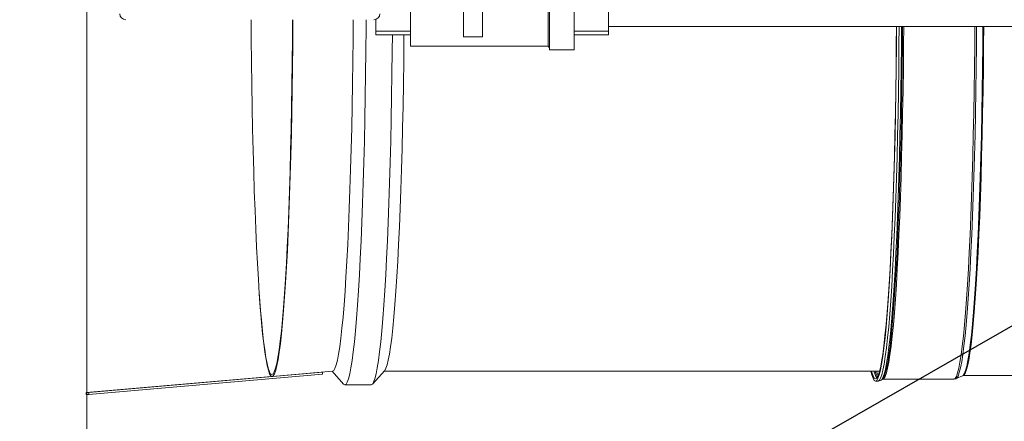
# Model space of a CAD drawing. Units: inches. Extents: x 0.6 to 16.4, y 0.4 to 10.6.
# Drawn here: x 6.5 to 7.2, y 8 to 8.3 of the extents above; entities that cross this region are included whole.
import ezdxf

# ---------------------------------------------------------------- set-up
doc = ezdxf.new("R2010")
doc.units = ezdxf.units.IN
doc.header["$MEASUREMENT"] = 0
doc.styles.add('SLDTEXTSTYLE0', font='TXT', dxfattribs={"width": 0.605})
doc.dimstyles.new('SLDDIMSTYLE0', dxfattribs={"dimtxt": 0.101115, "dimasz": 0.156, "dimexe": 0, "dimexo": 0.0625, "dimgap": 0.025279, "dimtad": 0, "dimtih": 1, "dimtoh": 1, "dimdec": 6, "dimlfac": 15, "dimrnd": 1e-09, "dimzin": 12, "dimdsep": 46, "dimlunit": 5, "dimtxsty": 'SLDTEXTSTYLE0', "dimsah": 1, "dimcen": 0.09, "dimadec": 0, "dimazin": 3, "dimtfac": 1, "dimtdec": 3, "dimtofl": 0, "dimtmove": 0, "dimatfit": 3, "dimfxl": 0, "dimfrac": 2, "dimtolj": 1, "dimtzin": 12, "dimarcsym": 0})
doc.dimstyles.new('SLDDIMSTYLE3', dxfattribs={"dimtxt": 0.18, "dimasz": 0.156, "dimexe": 0, "dimexo": 0.0625, "dimgap": 0, "dimtad": 0, "dimtih": 1, "dimtoh": 1, "dimdec": 0, "dimrnd": 1e-09, "dimzin": 0, "dimdsep": 46, "dimlunit": 5, "dimtxsty": 'Standard', "dimsah": 1, "dimcen": 0.09, "dimadec": 0, "dimazin": 0, "dimtfac": 0.156, "dimtdec": 0, "dimtofl": 0, "dimtmove": 0, "dimatfit": 3, "dimfxl": 0, "dimfrac": 2, "dimtolj": 1, "dimtzin": 0, "dimarcsym": 0})

# ---------------------------------------------------------------- blocks, each defined once
blk = doc.blocks.new('_D_28')
at = {"color": 7, "linetype": 'Continuous', "lineweight": 0}
for p, q in [((7.63032, 8.28323), (7.63032, 6.52611)), ((7.28509, 6.90184), (7.28509, 6.52611)), ((7.28509, 6.65111), (7.16838, 6.65111)), ((7.63032, 6.65111), (7.28509, 6.65111))]:
    blk.add_line(p, q, dxfattribs=at)
at = {"color": 7, "linetype": 'Continuous', "lineweight": 18}
for points in [[(7.28509, 6.65111), (7.34759, 6.62511), (7.34759, 6.67711)], [(7.63032, 6.65111), (7.56782, 6.67711), (7.56782, 6.62511)]]:
    blk.add_solid(points, dxfattribs=at)
at = {"color": 7, "linetype": 'Continuous', "lineweight": 18, "insert": (6.7168, 6.70775), "char_height": 0.104167, "attachment_point": 1, "style": 'SLDTEXTSTYLE0'}
blk.add_mtext('5 3/16"', dxfattribs=at)
blk = doc.blocks.new('_D_29')
at = {"color": 7, "linetype": 'Continuous', "lineweight": 0}
for p, q in [((6.58217, 7.68807), (6.58217, 10.49613)), ((10.31067, 9.27224), (10.31067, 10.49613)), ((6.58217, 10.37113), (8.22063, 10.37113)), ((10.31067, 10.37113), (8.67222, 10.37113))]:
    blk.add_line(p, q, dxfattribs=at)
at = {"color": 7, "linetype": 'Continuous', "lineweight": 18}
for points in [[(6.58217, 10.37113), (6.73817, 10.34513), (6.73817, 10.39713)], [(10.31067, 10.37113), (10.15467, 10.39713), (10.15467, 10.34513)]]:
    blk.add_solid(points, dxfattribs=at)
at = {"color": 7, "linetype": 'Continuous', "lineweight": 18, "insert": (8.22063, 10.42776), "char_height": 0.104167, "attachment_point": 1, "style": 'SLDTEXTSTYLE0'}
blk.add_mtext('55 7/8"', dxfattribs=at)

msp = doc.modelspace()

# ---------------------------------------------------------------- linework, layer by layer
at = {"color": 7, "linetype": 'Continuous', "lineweight": 18}
for p, q in [((6.91184605, 8.28239928), (6.91184605, 8.38406594)), ((6.93517938, 8.29498665), (6.93517938, 8.3308119)), ((6.80104605, 8.28484318), (6.80104605, 8.30781594)), ((6.83705021, 8.29114928), (6.83705021, 8.30781594)), ((6.84975855, 8.29114928), (6.84975855, 8.30781594)), ((6.89416708, 8.28484318), (6.89416708, 8.30781594)), ((6.89517938, 8.28239928), (6.89517938, 8.30781594)), ((6.77771271, 8.30303309), (6.77771271, 8.29498665)), ((6.80104605, 8.29498665), (6.77771271, 8.29498665)), ((6.77771271, 8.29256594), (6.77771271, 8.29498665)), ((6.93517938, 8.29498665), (6.91184605, 8.29498665)), ((6.93517938, 8.29823261), (7.26144605, 8.29823261)), ((6.93517938, 8.29498665), (6.93517938, 8.29256594)), ((6.77771271, 8.29256594), (6.80104605, 8.29256594)), ((6.83705021, 8.29114928), (6.84975855, 8.29114928)), ((6.91184605, 8.29256594), (6.93517938, 8.29256594)), ((6.80104605, 8.28484318), (6.89416708, 8.28484318)), ((6.89416708, 8.28484318), (6.89517938, 8.28383088)), ((6.89517938, 8.28239928), (6.91184605, 8.28239928)), ((6.69884268, 8.1167853), (6.69891709, 8.11572172)), ((6.70715487, 8.06164436), (6.58161613, 8.05064607)), ((6.74147701, 8.06449844), (6.58336066, 8.05064607)), ((6.74159306, 8.06317018), (6.58347671, 8.04931781)), ((6.70749832, 8.06159518), (6.74844222, 8.06518226)), ((6.74147701, 8.06449844), (6.74063699, 8.06449844)), ((6.74159306, 8.06317018), (6.74147701, 8.06449844)), ((6.74799796, 8.06514334), (6.75580045, 8.05637744)), ((6.77534051, 8.05637744), (6.78363375, 8.06569468)), ((6.78322247, 8.06523261), (7.11853282, 8.06523261)), ((7.11826495, 8.06523261), (7.11840922, 8.06477597)), ((7.17028651, 8.0600937), (7.17471292, 8.06206447)), ((7.17491454, 8.062104), (7.21551468, 8.062104)), ((6.7566524, 8.05589928), (6.77448856, 8.05589928)), ((7.11575657, 8.05845833), (7.11746858, 8.05845833)), ((7.11961533, 8.0591423), (7.11966223, 8.05917457)), ((7.11964902, 8.05916518), (7.12043645, 8.05971768)), ((7.12043904, 8.0597195), (7.12045301, 8.0597227)), ((7.12057257, 8.05975009), (7.12064356, 8.05976635)), ((7.12066249, 8.05977067), (7.12070707, 8.05977199)), ((7.12066249, 8.05977067), (7.16878232, 8.05977067)), ((7.17028651, 8.0600937), (7.17033823, 8.06011852)), ((6.58336066, 8.05064607), (6.58161613, 8.05064607)), ((6.58161613, 8.05064607), (6.58173218, 8.04931781)), ((6.58347671, 8.04931781), (6.58173218, 8.04931781)), ((6.58336066, 8.05064607), (6.58347671, 8.04931781))]:
    msp.add_line(p, q, dxfattribs=at)
at = {"color": 7, "linetype": 'Continuous', "lineweight": 18, "flags": 128}
for points in [[(6.70731709, 8.06292058), (6.70648683, 8.06338649), (6.70565944, 8.06478262), (6.70483776, 8.06710415), (6.70402463, 8.07034308), (6.70322285, 8.07448824), (6.70243518, 8.07952535), (6.70166434, 8.08543704), (6.70091298, 8.09220293), (6.7001837, 8.09979971), (6.69947902, 8.10820117), (6.69880135, 8.11737836), (6.69815304, 8.12729965), (6.69753631, 8.13793083), (6.69695331, 8.14923526), (6.69640603, 8.16117397), (6.69589636, 8.17370579), (6.69542606, 8.18678754), (6.69499676, 8.20037412), (6.69460992, 8.21441868), (6.69426689, 8.22887282), (6.69396884, 8.24368671), (6.69371681, 8.25880929), (6.69351167, 8.27418842), (6.69335411, 8.28977108), (6.6932599, 8.30281594)], [(6.72137428, 8.30281594), (6.72128007, 8.28977108), (6.72112252, 8.27418842), (6.72091737, 8.25880929), (6.72066534, 8.24368671), (6.72036729, 8.22887282), (6.72002426, 8.21441868), (6.71963743, 8.20037412), (6.71920812, 8.18678754), (6.71873782, 8.17370579), (6.71822815, 8.16117397), (6.71768087, 8.14923526), (6.71709787, 8.13793083), (6.71648115, 8.12729965), (6.71583283, 8.11737836), (6.71515517, 8.10820117), (6.71445048, 8.09979971), (6.7137212, 8.09220293), (6.71296985, 8.08543704), (6.71219901, 8.07952535), (6.71141134, 8.07448824), (6.71060955, 8.07034308), (6.70979642, 8.06710415), (6.70897474, 8.06478262), (6.70814735, 8.06338649), (6.70731709, 8.06292058)], [(6.72156029, 8.30281594), (6.72155357, 8.3016971), (6.72143371, 8.28606277), (6.72126648, 8.27058805), (6.72105245, 8.2553253), (6.72079233, 8.24032616), (6.72048701, 8.22564139), (6.72013752, 8.21132067), (6.71974504, 8.19741247), (6.7193109, 8.18396383), (6.71883657, 8.17102028), (6.71832365, 8.1586256), (6.71777389, 8.14682173), (6.71718913, 8.13564862), (6.71657136, 8.12514408), (6.71592268, 8.11534364), (6.71524526, 8.10628046), (6.71454142, 8.09798522), (6.71381352, 8.09048598), (6.71306403, 8.08380812), (6.71229549, 8.07797424), (6.71151049, 8.07300406), (6.7107117, 8.06891442), (6.70990182, 8.06571915), (6.70908358, 8.06342906), (6.70825976, 8.06205189), (6.70743314, 8.06159232)], [(6.76231611, 8.30281594), (6.7622242, 8.29013427), (6.76206796, 8.27468182), (6.76186452, 8.25943121), (6.7616146, 8.244435), (6.76131905, 8.2297449), (6.76097888, 8.21541155), (6.76059528, 8.20148435), (6.76016956, 8.18801131), (6.75970319, 8.17503888), (6.75919778, 8.16261177), (6.75865508, 8.15077283), (6.75807694, 8.13956287), (6.75746537, 8.12902053), (6.75682248, 8.11918215), (6.75615047, 8.11008164), (6.75545167, 8.10175038), (6.75472849, 8.09421709), (6.75398342, 8.08750774), (6.75321902, 8.08164545), (6.75243793, 8.07665043), (6.75164285, 8.07253991), (6.75083651, 8.06932805), (6.75002169, 8.06702592), (6.74920121, 8.06564146), (6.74844222, 8.06518226)], [(6.77107935, 8.30281594), (6.771045, 8.29736358), (6.77091294, 8.28157963), (6.77073351, 8.26596727), (6.77050731, 8.25057835), (6.77023508, 8.23546401), (6.76991773, 8.22067444), (6.76955631, 8.20625878), (6.76915203, 8.19226491), (6.76870623, 8.17873933), (6.76822038, 8.16572696), (6.76769611, 8.15327102), (6.76713515, 8.14141289), (6.76653937, 8.13019198), (6.76591074, 8.11964554), (6.76525136, 8.10980862), (6.76456342, 8.10071389), (6.76384919, 8.09239156), (6.76311106, 8.08486929), (6.76235147, 8.07817205), (6.76157295, 8.0723221), (6.76077809, 8.06733886), (6.75996952, 8.0632389), (6.75914993, 8.06003583), (6.75832204, 8.05774029), (6.75748861, 8.05635991), (6.7566524, 8.05589928)], [(7.11258305, 8.06523261), (7.1132564, 8.0626429), (7.11408393, 8.06032332), (7.11491711, 8.05892689), (7.11575313, 8.05845834), (7.11658917, 8.05891926), (7.11742239, 8.06030808), (7.11824997, 8.06262012), (7.11906912, 8.06584754), (7.11987706, 8.06997944), (7.12067107, 8.07500183), (7.12144845, 8.08089773), (7.12220658, 8.08764718), (7.12294289, 8.09522737), (7.12365489, 8.10361265), (7.12434017, 8.11277465), (7.12499642, 8.12268239), (7.12562142, 8.13330235), (7.12621304, 8.1445986), (7.12676929, 8.15653293), (7.12728829, 8.16906498), (7.12776829, 8.18215235), (7.12820765, 8.19575077), (7.12860489, 8.20981425), (7.12895867, 8.22429521), (7.1292678, 8.23914466), (7.12953122, 8.25431239), (7.12974804, 8.26974707), (7.12991754, 8.2853965), (7.13002, 8.29823261)], [(7.11298032, 8.06523261), (7.11327071, 8.06419378), (7.11409349, 8.06188747), (7.1149219, 8.06049903), (7.11575313, 8.06003314), (7.11658438, 8.0604914), (7.11741282, 8.06187224), (7.11823566, 8.064171), (7.11905011, 8.0673799), (7.11985343, 8.07148808), (7.12064288, 8.07648166), (7.12141581, 8.08234374), (7.12216959, 8.08905448), (7.12290168, 8.09659119), (7.1236096, 8.10492838), (7.12429096, 8.11403784), (7.12494344, 8.12388876), (7.12556486, 8.13444782), (7.12615309, 8.14567929), (7.12670616, 8.15754519), (7.12722218, 8.17000539), (7.12769943, 8.18301772), (7.12813627, 8.19653817), (7.12853124, 8.21052102), (7.128883, 8.22491895), (7.12919035, 8.23968328), (7.12945226, 8.25476404), (7.12966785, 8.27011024), (7.12983637, 8.28566996), (7.1299369, 8.29823261)], [(7.11746858, 8.05845833), (7.11830118, 8.05891926), (7.1191344, 8.06030808), (7.11996198, 8.06262012), (7.12078113, 8.06584754), (7.12158907, 8.06997944), (7.12238308, 8.07500183), (7.12316046, 8.08089773), (7.12391859, 8.08764718), (7.1246549, 8.09522737), (7.1253669, 8.10361265), (7.12605218, 8.11277465), (7.12670843, 8.12268239), (7.12733343, 8.13330235), (7.12792505, 8.1445986), (7.1284813, 8.15653293), (7.1290003, 8.16906498), (7.1294803, 8.18215235), (7.12991966, 8.19575077), (7.1303169, 8.20981425), (7.13067068, 8.22429521), (7.13097981, 8.23914466), (7.13124323, 8.25431239), (7.13146005, 8.26974707), (7.13162955, 8.2853965), (7.13173201, 8.29823261)], [(7.11966223, 8.05917457), (7.11995332, 8.05944051), (7.12078495, 8.06082669), (7.12161096, 8.06313432), (7.12242855, 8.0663556), (7.12323496, 8.07047964), (7.12402746, 8.07549247), (7.12480336, 8.08137716), (7.12556005, 8.08811378), (7.12629496, 8.09567955), (7.12700561, 8.10404889), (7.12768959, 8.11319347), (7.12834459, 8.12308237), (7.1289684, 8.13368213), (7.1295589, 8.14495691), (7.1301141, 8.15686855), (7.13063211, 8.16937677), (7.13111119, 8.18243927), (7.13154972, 8.19601184), (7.13194621, 8.21004858), (7.13229932, 8.22450201), (7.13260786, 8.23932324), (7.13287078, 8.25446214), (7.13308719, 8.26986748), (7.13325637, 8.28548717), (7.13335819, 8.29823261)], [(7.13411751, 8.29823261), (7.13401637, 8.28558317), (7.13384753, 8.26999498), (7.13363155, 8.2546207), (7.13336916, 8.23951234), (7.13306125, 8.22472099), (7.13270885, 8.21029671), (7.13231316, 8.19628827), (7.13187551, 8.18274307), (7.1313974, 8.16970692), (7.13088043, 8.15722393), (7.13032635, 8.14533631), (7.12973704, 8.13408427), (7.12911449, 8.12350589), (7.12846081, 8.11363694), (7.12777821, 8.1045108), (7.12706899, 8.09615835), (7.12633556, 8.08860784), (7.1255804, 8.08188481), (7.12480606, 8.076012), (7.12401516, 8.07100928), (7.12321038, 8.06689357), (7.12239443, 8.06367879), (7.12157009, 8.06137582), (7.12074013, 8.05999244), (7.12040616, 8.05969704)], [(7.12070707, 8.05977199), (7.1214911, 8.06022937), (7.12232034, 8.06161155), (7.12314397, 8.06391252), (7.12395921, 8.06712451), (7.12476329, 8.07123664), (7.12555351, 8.07623502), (7.12632717, 8.08210273), (7.12708168, 8.08881993), (7.12781448, 8.09636389), (7.12852308, 8.10470909), (7.12920509, 8.11382731), (7.1298582, 8.1236877), (7.13048021, 8.1342569), (7.13106901, 8.14549918), (7.13162261, 8.15737648), (7.13213913, 8.16984865), (7.13261683, 8.18287349), (7.13305409, 8.19640694), (7.13344944, 8.21040322), (7.13380154, 8.224815), (7.13410918, 8.23959351), (7.13437135, 8.25468877), (7.13458714, 8.27004971), (7.13475583, 8.28562439), (7.13485668, 8.29823261)], [(7.18297651, 8.29823261), (7.18287566, 8.28562439), (7.18270697, 8.27004971), (7.18249118, 8.25468877), (7.18222901, 8.23959351), (7.18192136, 8.224815), (7.18156927, 8.21040322), (7.18117392, 8.19640694), (7.18073666, 8.18287349), (7.18025896, 8.16984865), (7.17974243, 8.15737648), (7.17918884, 8.14549918), (7.17860004, 8.1342569), (7.17797803, 8.1236877), (7.17732491, 8.11382731), (7.1766429, 8.10470909), (7.1759343, 8.09636389), (7.17520151, 8.08881993), (7.174447, 8.08210273), (7.17367333, 8.07623502), (7.17288312, 8.07123664), (7.17207903, 8.06712451), (7.1712638, 8.06391252), (7.17044017, 8.06161155), (7.16961093, 8.06022937), (7.16878232, 8.05977067)], [(7.17033823, 8.06011852), (7.17078126, 8.06047784), (7.17160975, 8.06185876), (7.17243263, 8.06415763), (7.17324712, 8.06736669), (7.17405048, 8.07147508), (7.17483997, 8.0764689), (7.17561294, 8.08233127), (7.17636676, 8.08904235), (7.17709888, 8.09657944), (7.17780684, 8.10491704), (7.17848823, 8.11402695), (7.17914075, 8.12387836), (7.17976219, 8.13443794), (7.18035045, 8.14566998), (7.18090355, 8.15753647), (7.1814196, 8.16999728), (7.18189687, 8.18301026), (7.18233373, 8.19653139), (7.18272872, 8.21051493), (7.1830805, 8.22491358), (7.18338786, 8.23967863), (7.18364979, 8.25476015), (7.18386539, 8.27010711), (7.18403392, 8.28566761), (7.18413447, 8.29823261)], [(7.18845924, 8.29823261), (7.18835708, 8.28557437), (7.18818664, 8.26998801), (7.18796863, 8.2546196), (7.1877038, 8.23952211), (7.18739306, 8.22474755), (7.18703749, 8.21034685), (7.1866383, 8.19636963), (7.18619687, 8.18286406), (7.18571473, 8.16987669), (7.18519354, 8.15745226), (7.18463509, 8.14563359), (7.18404131, 8.13446142), (7.18341424, 8.12397425), (7.18275604, 8.11420821), (7.18206899, 8.10519695), (7.18135545, 8.09697155), (7.18061787, 8.08956033), (7.17985881, 8.08298884), (7.17908088, 8.07727973), (7.17828675, 8.07245267), (7.17747917, 8.0685243), (7.17666091, 8.06550815), (7.1758348, 8.06341462), (7.17500369, 8.06225092), (7.17471292, 8.06206447)], [(7.17489366, 8.06210429), (7.17553574, 8.06236394), (7.17636651, 8.06352715), (7.17719227, 8.06561981), (7.17801019, 8.0686347), (7.17881743, 8.07256143), (7.17961123, 8.07738648), (7.18038884, 8.0830932), (7.18114759, 8.08966195), (7.18188485, 8.09707007), (7.1825981, 8.10529205), (7.18328486, 8.11429954), (7.18394278, 8.1240615), (7.18456959, 8.1345443), (7.18516313, 8.14571181), (7.18572135, 8.15752554), (7.18624232, 8.16994479), (7.18672426, 8.18292674), (7.1871655, 8.19642668), (7.18756452, 8.21039806), (7.18791995, 8.22479276), (7.18823056, 8.23956115), (7.18849528, 8.25465235), (7.1887132, 8.27001434), (7.18888357, 8.2855942), (7.18898559, 8.29823261)], [(6.78884617, 8.29256594), (6.7887491, 8.28157963), (6.78856967, 8.26596727), (6.78834346, 8.25057835), (6.78807123, 8.23546401), (6.78775388, 8.22067444), (6.78739247, 8.20625878), (6.78698819, 8.19226491), (6.78654238, 8.17873933), (6.78605654, 8.16572696), (6.78553226, 8.15327102), (6.7849713, 8.14141289), (6.78437552, 8.13019198), (6.7837469, 8.11964554), (6.78308752, 8.10980862), (6.78239957, 8.10071389), (6.78168535, 8.09239156), (6.78094721, 8.08486929), (6.78018763, 8.07817205), (6.77940911, 8.0723221), (6.77861424, 8.06733886), (6.77780567, 8.0632389), (6.77698608, 8.06003583), (6.7761582, 8.05774029), (6.77532477, 8.05635991), (6.77448856, 8.05589928)], [(6.79667409, 8.29256594), (6.79665403, 8.29014282), (6.79649782, 8.27469343), (6.79629442, 8.25944584), (6.79604455, 8.24445262), (6.79574905, 8.22976543), (6.79540895, 8.21543492), (6.79502543, 8.20151048), (6.79459979, 8.18804011), (6.79413352, 8.17507025), (6.79362821, 8.16264561), (6.79308561, 8.15080902), (6.79250759, 8.13960129), (6.79189615, 8.12906103), (6.79125338, 8.1192246), (6.79058151, 8.1101259), (6.78988285, 8.1017963), (6.78915981, 8.0942645), (6.78841488, 8.08755648), (6.78765063, 8.08169535), (6.7868697, 8.07670133), (6.78607477, 8.07259162), (6.78526859, 8.06938039), (6.78445394, 8.06707872), (6.78363375, 8.06569468)], [(6.70743314, 8.06159232), (6.70660652, 8.06205189), (6.7057827, 8.06342906), (6.70496446, 8.06571915), (6.70415458, 8.06891442), (6.70335579, 8.07300406), (6.70257079, 8.07797424), (6.70180225, 8.08380812), (6.70105276, 8.09048598), (6.70032486, 8.09798522), (6.69962102, 8.10628046), (6.6989436, 8.11534364), (6.69891709, 8.11572172)], [(6.7566524, 8.05589928), (6.75581619, 8.05635991), (6.75580045, 8.05637744)]]:
    msp.add_lwpolyline(points, dxfattribs=at)
at = {"color": 7, "linetype": 'Continuous', "lineweight": 18}
for centre, radius, start, end in [((6.60844605, 8.30681594), 0.004, 180, 270), ((6.77641271, 8.30681594), 0.004, 270, 0), ((7.12914384, 8.06837893), 0.01479004, 192.28251317, 212.08328108), ((7.13175139, 8.06911198), 0.01669952, 193.43276012, 208.39127103), ((7.13372375, 8.0698993), 0.01788913, 195.12153163, 205.40265799)]:
    msp.add_arc(centre, radius, start, end, dxfattribs=at)
for points, knots in [([(7.17471018, 8.06206393), (7.17470986, 8.06206358), (7.1747031, 8.06205608), (7.17482342, 8.06207566), (7.17493809, 8.06209432)], [0, 0, 0, 0, 0.04687636, 1, 1, 1, 1]), ([(7.1175125, 8.05854141), (7.11774805, 8.05852713), (7.11854397, 8.05847887), (7.11933856, 8.05887636), (7.11964823, 8.05917627), (7.11967115, 8.05919846)], [0, 0, 0, 0, 0.280176529, 0.946736442, 1, 1, 1, 1]), ([(7.1687846, 8.0598554), (7.16908636, 8.05983794), (7.16972073, 8.05980124), (7.17017851, 8.06008529), (7.17041853, 8.06023423)], [0, 0, 0, 0, 0.4756822278, 1, 1, 1, 1])]:
    msp.add_open_spline(points, degree=3, knots=knots, dxfattribs=at)

# ---------------------------------------------------------------- dimensions: what is measured, and where the dimension line sits
for base, p1, p2, picture, middle in [((10.31067413, 10.37112644), (6.58217413, 7.63807105), (10.31067413, 9.22223943), '_D_29', (8.44642413, 10.37112644)), ((7.63032085, 6.65111476), (7.2850908, 6.95183943), (7.63032085, 8.33323261), '_D_28', (6.94258643, 6.65111476))]:
    dim = msp.add_linear_dim(base=base, p1=p1, p2=p2, dimstyle='SLDDIMSTYLE0', dxfattribs=at)
    dim.commit()
    dim.dimension.update_dxf_attribs({"geometry": picture, "text_midpoint": middle, "dimtype": 160})

# ---------------------------------------------------------------- leaders
at = {"color": 7, "linetype": 'Continuous', "lineweight": 0}
for points in [[(7.1291016, 9.01125883), (6.19643521, 7.95026085), (5.94643521, 7.95026085)], [(7.55582624, 8.29535884), (6.19896954, 7.51682879), (5.94896954, 7.51682879)]]:
    msp.add_leader(points, dimstyle='SLDDIMSTYLE3', dxfattribs=at)

doc.saveas('drawing.dxf')
